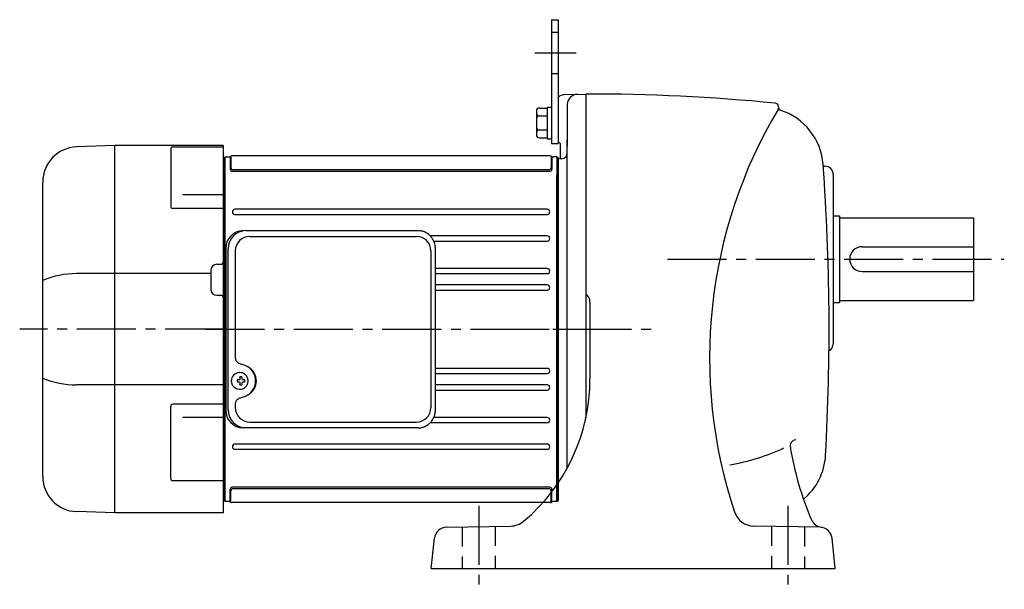
# Model space of a CAD drawing. Extents: x 120 to 1050, y 76 to 882.
# Drawn here: x 125 to 603, y 78 to 354 of the extents above; entities that cross this region are included whole.
import ezdxf

# ---------------------------------------------------------------- set-up
doc = ezdxf.new("R2010")
doc.units = 0
doc.header["$LTSCALE"] = 3
doc.header["$MEASUREMENT"] = 0
for name, pattern in [('HIDDEN', [3.75, 2.5, -1.25]), ('HIDDEN2', [4.7625, 3.175, -1.5875]), ('sekkei(A2)', [14.2875, 9.525, -1.5875, 1.5875, -1.5875])]:
    doc.linetypes.add(name, pattern=pattern)
doc.layers.get('0').update_dxf_attribs({"linetype": 'CONTINUOUS'})
for name, color, linetype in [('CENTER', 3, 'sekkei(A2)'), ('HIDDEN', 1, 'HIDDEN'), ('HIDS', 1, 'HIDDEN2')]:
    doc.layers.add(name, color=color, linetype=linetype)

# ---------------------------------------------------------------- blocks, each defined once
blk = doc.blocks.new('A$C29180F28')
at = {"color": 7, "linetype": 'Continuous', "lineweight": 25}
for p, q in [((-74.53, 47.8), (9.01, 47.8)), ((9.01, 47.8), (9.71, 47.77)), ((-72.55, 45), (8.32, 45)), ((-84.23, 39), (-84.23, -39)), ((-82.99, -39), (-82.99, 39)), ((17.51, -39), (17.51, 39)), ((-79.55, 38), (-79.55, -14)), ((15.32, 38), (15.32, -38)), ((-79.55, -36), (-79.55, -38)), ((-72.55, -45), (8.32, -45)), ((-74.53, -47.8), (-75.77, -47.8)), ((9.01, -47.8), (-74.53, -47.8))]:
    blk.add_line(p, q, dxfattribs=at)
for p, q in [((-77.34, -21.01), (-77.67, -21.01)), ((-77.56, -24.5), (-78.7, -24.5)), ((-78.7, -25.53), (-77.56, -25.53)), ((-74.92, -24.5), (-75.9, -24.5)), ((-75.9, -25.53), (-74.92, -25.53)), ((-77.67, -29.01), (-77.34, -29.01))]:
    blk.add_line(p, q)
at = {"flags": 128}
for points in [[(-73.93, -22.94), (-74.15, -22.61), (-74.55, -22.13), (-75.03, -21.72), (-75.56, -21.4), (-76.13, -21.17), (-76.73, -21.04), (-77.34, -21.02)], [(-77.34, -29.01), (-76.73, -28.98), (-76.13, -28.86), (-75.56, -28.63), (-75.03, -28.31), (-74.55, -27.9), (-74.15, -27.42), (-73.9, -27.03)]]:
    blk.add_lwpolyline(points, dxfattribs=at)
at = {"color": 7, "linetype": 'Continuous', "lineweight": 25}
for centre, radius, start, end in [((-75.59, 39.17), 8.63, 91.1539, 181.1092), ((-74.35, 39.17), 8.63, 91.1539, 181.1092), ((-72.55, 38), 7, 90, 180), ((8.32, 38), 7, 0, 90), ((-77.85, -25), 8.15, 303.5537, 56.4463), ((-72.55, -38), 7, 180, 270), ((8.32, -38), 7, 270, 0), ((8.32, -38), 7, 270, 0), ((-75.59, -39.17), 8.63, 178.8908, 268.8461), ((-74.35, -39.17), 8.63, 178.8908, 268.8461)]:
    blk.add_arc(centre, radius, start, end, dxfattribs=at)
for centre, radius, start, end in [((-77.51, -25.01), 4, 92.1758, 267.8242), ((-76.81, -36.02), 13, 87.8414, 92.1586), ((-96.72, -24.95), 19.52, 2.3689, 5.6557), ((-95.74, -24.95), 19.52, 2.3689, 5.6557), ((-35.13, -25.01), 43.57, 179.3228, 180.6772), ((-76.7, -24.98), 0.986, 122.1469, 150.7382), ((-76.7, -25.05), 0.986, 209.2618, 237.8531), ((-96.72, -25.07), 19.52, 354.3443, 357.6311), ((-76.81, -14.01), 13, 267.8414, 272.1586), ((-95.74, -25.07), 19.52, 354.3443, 357.6311), ((-76.76, -24.98), 0.986, 29.2618, 57.8531), ((-76.76, -25.05), 0.986, 302.1469, 330.7382), ((-84.06, -25.01), 9.15, 356.7749, 3.2251)]:
    blk.add_arc(centre, radius, start, end)
blk.add_ellipse((-77.86, -25), major_axis=(8.56, 0), ratio=0.934633, start_param=5.268129, end_param=7.298241, dxfattribs=at)
for points, knots in [([(17.51, 39), (17.51, 39.17), (17.5, 39.64), (17.42, 40.4), (17.24, 41.28), (16.97, 42.14), (16.62, 42.96), (16.19, 43.75), (15.68, 44.48), (15.11, 45.16), (14.47, 45.77), (13.77, 46.31), (13.03, 46.77), (12.24, 47.16), (11.42, 47.45), (10.58, 47.67), (10, 47.74), (9.72, 47.77)], [0, 0, 0, 0, 0.038882, 0.107736, 0.176615, 0.245487, 0.314345, 0.38318, 0.451984, 0.520748, 0.589465, 0.658131, 0.726742, 0.795298, 0.8638, 0.932254, 1, 1, 1, 1]), ([(-79.55, -14), (-79.53, -14.19), (-79.5, -14.58), (-79.28, -15.12), (-78.95, -15.59), (-78.47, -16.03), (-77.85, -16.4), (-77.11, -16.69), (-76.6, -16.83), (-76.35, -16.9)], [0, 0, 0, 0, 0.121626, 0.241326, 0.365072, 0.487329, 0.656925, 0.827545, 1, 1, 1, 1]), ([(-76.35, -16.9), (-76.03, -17), (-75.35, -17.19), (-74.34, -17.62), (-73.67, -18.01), (-73.34, -18.2)], [0, 0, 0, 0, 0.297898, 0.646887, 1, 1, 1, 1]), ([(-76.35, -33.1), (-76.6, -33.17), (-77.11, -33.31), (-77.85, -33.6), (-78.47, -33.97), (-78.95, -34.41), (-79.28, -34.88), (-79.5, -35.42), (-79.53, -35.81), (-79.55, -36)], [0, 0, 0, 0, 0.172446, 0.343066, 0.512671, 0.634918, 0.758673, 0.878368, 1, 1, 1, 1]), ([(-73.34, -31.8), (-73.62, -31.96), (-74.23, -32.33), (-75.24, -32.77), (-75.98, -32.99), (-76.35, -33.1)], [0, 0, 0, 0, 0.297985, 0.647065, 1, 1, 1, 1]), ([(9.01, -47.8), (9.17, -47.8), (9.63, -47.79), (10.37, -47.7), (11.21, -47.51), (12.04, -47.24), (12.83, -46.88), (13.59, -46.43), (14.3, -45.91), (14.95, -45.32), (15.54, -44.66), (16.06, -43.94), (16.51, -43.18), (16.88, -42.36), (17.18, -41.52), (17.38, -40.64), (17.5, -39.8), (17.51, -39.25), (17.51, -39)], [0, 0, 0, 0, 0.037051, 0.101745, 0.166453, 0.23117, 0.295907, 0.360675, 0.425483, 0.490336, 0.555238, 0.62019, 0.685191, 0.750238, 0.815327, 0.880453, 0.945609, 1, 1, 1, 1])]:
    blk.add_open_spline(points, degree=3, knots=knots, dxfattribs=at)
for points, knots in [([(-73.37, -25.01), (-73.37, -24.9), (-73.38, -24.6), (-73.45, -24.09), (-73.63, -23.52), (-73.79, -23.14), (-73.91, -22.96), (-73.92, -22.95)], [0, 0, 0, 0, 0.150921, 0.427022, 0.703322, 0.979579, 1, 1, 1, 1]), ([(-73.89, -27.02), (-73.87, -27), (-73.75, -26.81), (-73.6, -26.41), (-73.43, -25.84), (-73.37, -25.37), (-73.37, -25.09), (-73.37, -25.01)], [0, 0, 0, 0, 0.037796, 0.322008, 0.606449, 0.891076, 1, 1, 1, 1])]:
    blk.add_open_spline(points, degree=3, knots=knots)
blk = doc.blocks.new('A$C0FF40584')
for p, q in [((-53.03, 89), (-71.59, 88.35)), ((-0.5, 89), (-53, 89)), ((-53, -89), (-53, 89)), ((-25.91, 87.37), (-25.91, 59.58)), ((-24.91, 88.37), (-0.5, 88.37)), ((-0.5, 89), (-0.5, -89)), ((-0.5, 89), (-0.5, -89)), ((0, 82.99), (-0.5, 82.97)), ((0, 82.99), (0, -82.99)), ((-88, -71.36), (-88, 71.36)), ((-20, 65.37), (-0.5, 65.37)), ((-0.5, 58.58), (-24.91, 58.58)), ((-3.5, 31.5), (-1.5, 31.5)), ((-6.5, 26.98), (-71.59, 26.98)), ((-6.5, 28.5), (-6.5, 19.5)), ((-3.5, 16.5), (-1.5, 16.5)), ((-0.5, -26.98), (-71.59, -26.98)), ((-25.91, -72.34), (-25.91, -37.37)), ((-0.5, -36.37), (-24.91, -36.37)), ((-20, -42.52), (-0.5, -42.52)), ((-24.91, -73.34), (-0.5, -73.34)), ((-0.5, -82.97), (0, -82.99)), ((-53.03, -89), (-71.59, -88.35)), ((-0.5, -89), (-53, -89))]:
    blk.add_line(p, q)
for centre, radius, start, end in [((-71, 71.36), 17, 92, 180), ((-24.91, 87.37), 1, 90, 180), ((-24.91, 59.58), 1, 180, 270), ((-3.5, 28.5), 3, 90, 180), ((-1.5, 32.5), 1, 270, 0), ((-71.34, -16.69), 43.67, 90.3267, 112.4209), ((-3.5, 19.5), 3, 180, 270), ((-1.5, 15.5), 1, 0, 90), ((-71.34, 16.69), 43.67, 247.5791, 269.6733), ((-24.91, -37.37), 1, 90, 180), ((-71, -71.36), 17, 180, 268), ((-24.91, -72.34), 1, 180, 270)]:
    blk.add_arc(centre, radius, start, end)
at = {"layer": 'CENTER'}
blk.add_line((0, 0), (-99.16, 0), dxfattribs=at)

msp = doc.modelspace()

# ---------------------------------------------------------------- linework, layer by layer
for p, q in [((383.45, 354), (386.65, 354)), ((383.45, 354), (383.45, 294)), ((386.65, 354), (386.65, 294)), ((390.02, 317.73), (400.15, 318)), ((400.15, 318), (400.15, 161.07)), ((377.65, 311.19), (381.45, 311.19)), ((381.45, 311.7), (383.45, 311.7)), ((381.45, 311.7), (381.45, 296.3)), ((391.15, 312.89), (391.15, 292.8)), ((376.15, 309.69), (376.15, 298.31)), ((377.65, 307.44), (381.45, 307.44)), ((377.65, 300.56), (381.45, 300.56)), ((377.65, 296.81), (381.45, 296.81)), ((381.45, 296.3), (383.45, 296.3)), ((383.45, 294), (386.65, 294)), ((386.65, 295), (387.65, 294)), ((387.65, 294), (387.65, 286.59)), ((391.15, 136.82), (391.15, 295.72)), ((224.65, 286.99), (224.15, 286.97)), ((225.15, 287.5), (224.65, 287)), ((224.65, 287), (224.65, 121)), ((224.65, 286.99), (224.65, 121.01)), ((225.15, 120.5), (225.15, 287.5)), ((225.15, 287.5), (227.07, 287.5)), ((227.65, 287.5), (227.65, 281.52)), ((227.95, 287.7), (227.95, 282.32)), ((382.91, 288), (228.4, 288)), ((383.35, 287.6), (383.35, 282.32)), ((383.65, 287.38), (383.65, 281.52)), ((386.15, 287.5), (384.23, 287.5)), ((386.15, 287.5), (386.65, 287)), ((386.15, 287.5), (386.15, 120.5)), ((386.65, 287), (386.65, 121)), ((388.41, 286.65), (386.65, 286.5)), ((515.31, 283), (516.15, 283)), ((382.65, 280.52), (228.65, 280.52)), ((382.35, 281.32), (228.95, 281.32)), ((386.15, 120.5), (386.15, 278.5)), ((520.15, 279), (520.15, 197)), ((381.4, 262.15), (229.9, 262.15)), ((229.9, 259.65), (381.4, 259.65)), ((520.15, 259), (523.15, 259)), ((523.15, 259), (523.15, 217)), ((523.15, 258), (588.15, 258)), ((588.15, 258), (588.15, 218)), ((381.4, 249.25), (324.65, 249.25)), ((326.36, 246.75), (381.4, 246.75)), ((534.15, 244), (588.15, 244)), ((381.4, 233.45), (327.17, 233.45)), ((327.17, 230.95), (381.4, 230.95)), ((534.15, 232), (588.15, 232)), ((381.4, 225.45), (327.17, 225.45)), ((327.17, 222.95), (381.4, 222.95)), ((402.15, 217.2), (402.15, 179.94)), ((520.15, 217), (523.15, 217)), ((523.15, 218), (588.15, 218)), ((381.4, 185.05), (327.17, 185.05)), ((327.17, 182.55), (381.4, 182.55)), ((381.4, 177.05), (327.17, 177.05)), ((327.17, 174.55), (381.4, 174.55)), ((324.65, 158.75), (381.4, 158.75)), ((381.4, 161.25), (326.36, 161.25)), ((381.4, 148.35), (229.9, 148.35)), ((229.9, 145.85), (381.4, 145.85)), ((227.65, 120.5), (227.65, 126.48)), ((227.95, 120.3), (227.95, 125.68)), ((382.65, 127.48), (228.45, 127.48)), ((382.35, 126.68), (228.95, 126.68)), ((383.35, 120.4), (383.35, 125.68)), ((383.65, 120.62), (383.65, 126.48)), ((224.15, 121.03), (224.65, 121.01)), ((224.65, 121), (225.15, 120.5)), ((227.07, 120.5), (225.15, 120.5)), ((382.91, 120), (228.4, 120)), ((386.15, 120.5), (384.23, 120.5)), ((386.15, 120.5), (386.65, 121)), ((332.56, 108.09), (363.73, 108.64)), ((513.74, 108.09), (481.59, 108.65)), ((325.15, 88), (326.7, 102.72)), ((521.15, 88), (519.6, 102.72)), ((325.15, 88), (521.15, 88))]:
    msp.add_line(p, q)
for centre, radius, start, end in [((390.15, 312.74), 5, 91.5, 134.4334), ((396.15, 312.89), 5, 91.5, 180), ((400.15, -637), 955, 84.48621, 90), ((377.65, 309.69), 1.5, 90, 180), ((695.15, 190), 235, 149.1334, 198.4878), ((491.72, 311.59), 2, 329.1338, 84.4864), ((494.69, 311.16), 1, 171.7265, 252.4371), ((377.65, 308.94), 1.5, 180, 270), ((377.65, 305.94), 1.5, 90, 180), ((485.33, 281.6), 30, 4.1593, 72.4369), ((377.65, 302.06), 1.5, 180, 270), ((377.65, 299.06), 1.5, 90, 180), ((377.65, 298.31), 1.5, 180, 270), ((227.07, 288.5), 1, 270, 311.4096), ((228.4, 287), 1, 90, 131.4096), ((382.91, 287), 1, 48.5904, 90), ((384.23, 288.5), 1, 228.5904, 270), ((388.15, 289.64), 3, 275.0003, 0), ((228.95, 282.32), 1, 180, 270), ((382.35, 282.32), 1, 270, 0), ((-581.85, 204), 1100, 356.81869, 4.15915), ((516.15, 279), 4, 0, 90), ((228.65, 281.52), 1, 180, 270), ((382.65, 281.52), 1, 270, 0), ((229.9, 260.9), 1.25, 90, 270), ((381.4, 260.9), 1.25, 270, 90), ((381.4, 248), 1.25, 270, 90), ((534.15, 238), 6, 90, 270), ((226.15, 233), 1, 136.7043, 180), ((381.4, 232.2), 1.25, 270, 90), ((381.4, 224.2), 1.25, 270, 90), ((226.15, 223), 1, 180, 223.2957), ((397.15, 217.2), 5, 0, 53.1335), ((516.15, 197), 4, 299.0721, 0), ((381.4, 183.8), 1.25, 270, 90), ((312.15, 179.94), 90, 309.9815, 359.9999), ((381.4, 175.8), 1.25, 270, 90), ((381.4, 160), 1.25, 270, 90), ((229.9, 147.1), 1.25, 90, 270), ((381.4, 147.1), 1.25, 270, 90), ((502.27, 147.44), 3, 96.2437, 193.9017), ((453.92, 237.07), 100, 279.2525, 295.0585), ((647.4, 170.89), 150, 189.0871, 203.2643), ((486.48, 144.62), 30.02, 309.8785, 356.8189), ((228.65, 126.48), 1, 90, 180), ((228.95, 125.68), 1, 90, 180), ((382.35, 125.68), 1, 0, 90), ((382.65, 126.48), 1, 0, 90), ((227.07, 119.5), 1, 48.5904, 90), ((228.4, 121), 1, 228.5904, 270), ((382.91, 121), 1, 270, 311.4096), ((384.23, 119.5), 1, 90, 131.4096), ((481.76, 118.65), 10, 198.4876, 269.0004), ((363.56, 118.64), 10, 270.9999, 309.9817), ((515.12, 114.02), 6.02, 203.2641, 262.9087), ((332.67, 102.09), 6, 91.0001, 174.0001), ((513.64, 102.09), 6, 5.9999, 89.0003)]:
    msp.add_arc(centre, radius, start, end)
at = {"layer": 'CENTER'}
for p, q in [((375.42, 338), (395.42, 338)), ((439.78, 238), (603.15, 238)), ((215.67, 204), (398.53, 204)), ((350.79, 204), (434.18, 204)), ((348.15, 118.36), (348.15, 78)), ((498.15, 118.36), (498.15, 78))]:
    msp.add_line(p, q, dxfattribs=at)
at = {"layer": 'HIDDEN'}
for centre, start, end in [((225.65, 232.63), 180, 242.8933), ((225.65, 223.37), 117.1067, 180)]:
    msp.add_arc(centre, 0.5, start, end, dxfattribs=at)
at = {"layer": 'HIDS'}
for p, q in [((383.45, 348), (386.65, 348)), ((383.45, 328), (386.65, 328)), ((340.15, 108.23), (340.15, 88)), ((356.15, 108.5), (356.15, 88)), ((490.15, 108.5), (490.15, 88)), ((506.15, 108.23), (506.15, 88))]:
    msp.add_line(p, q, dxfattribs=at)

# ---------------------------------------------------------------- block references
for name, p in [('A$C0FF40584', (224.65, 204)), ('A$C29180F28', (309.65, 204))]:
    msp.add_blockref(name, p)

doc.saveas('drawing.dxf')
